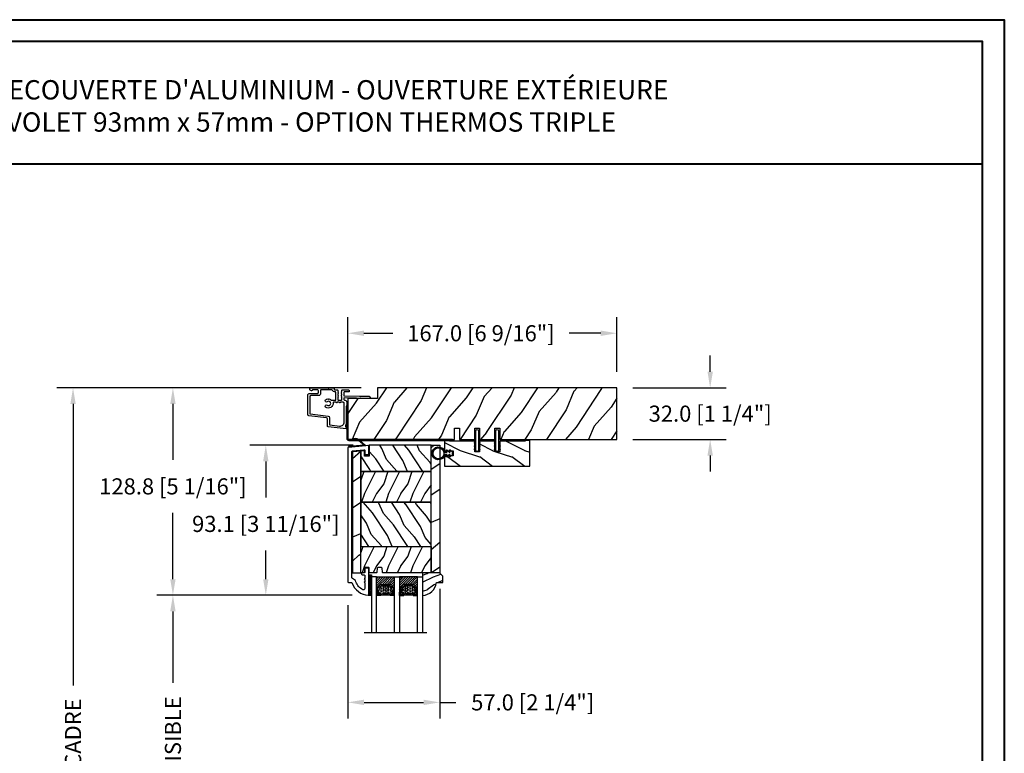
# Model space of a CAD drawing. Units: millimetres. Extents: x 986 to 32820, y -2000 to 1288.
# Drawn here: x 14412 to 15024, y -1168 to -712 of the extents above; entities that cross this region are included whole.
import ezdxf

# ---------------------------------------------------------------- set-up
doc = ezdxf.new("R2010")
doc.units = ezdxf.units.MM
doc.header["$MEASUREMENT"] = 0
doc.header["$PDMODE"] = 3
for name, color, linetype in [('Colonial glass stop-Pareclose colonial', 5, 'Continuous'), ('Colonial sash-Volet colonial', 4, 'Continuous'), ('Dimensions-Cotes', 7, 'Continuous'), ('Text French-Texte Français', 7, 'Continuous')]:
    doc.layers.add(name, color=color, linetype=linetype)
doc.styles.add('Century-10', font='GOTHIC.TTF', dxfattribs={"height": 10})
doc.styles.add('Century-12', font='GOTHIC.TTF', dxfattribs={"height": 12})
doc.linetypes.add('Amzigzag', pattern='A,0.0001,[136,genltshp.shx,S=0.04,R=0,X=0,Y=0],-11', length=11.0001)
doc.dimstyles.new('1-1', dxfattribs={"dimtxt": 10, "dimasz": 10, "dimexe": 10, "dimexo": 10, "dimgap": 10, "dimtad": 0, "dimtih": 1, "dimtoh": 1, "dimdec": 1, "dimzin": 0, "dimdsep": 46, "dimtxsty": 'Century-10', "dimcen": 0, "dimadec": 1, "dimazin": 0, "dimtfac": 1, "dimtdec": 1, "dimtofl": 0, "dimtmove": 0, "dimatfit": 3, "dimfxl": 0, "dimtolj": 1, "dimtzin": 0, "dimarcsym": 0})
pattern_1 = [(336.8699, (-437.6358, -198.9328), (-48.480763, 23.971141), [7.5, -67.5]), (326.5651, (-438.239, -188.8886), (20.49039, -5.49036), [16.7705, -16.7705]), (318.4349, (-431.7435, -185.1386), (27.990364, -18.48078), [9.48684, -37.94733])]
pattern_2 = [(216.8699, (-415.6454, -181.629), (44.999999, 30.000002), [7.5, -67.5]), (206.5651, (-406.6454, -186.129), (-14.99999, -15.00002), [16.7705, -16.7705]), (198.4349, (-406.6454, -193.629), (-30.000007, -14.999976), [9.48684, -37.94733])]

# ---------------------------------------------------------------- blocks, each defined once
blk = doc.blocks.new('*D1046')
at = {"layer": 'Defpoints', "color": 0, "transparency": 16777216}
for p in [(14783.09, -907.11), (14616.09, -941.04), (14783.09, -941.04)]:
    blk.add_point(p, dxfattribs=at)
at = {"layer": 'Dimensions-Cotes', "color": 0, "lineweight": -2, "transparency": 16777216}
for p, q in [((14616.09, -931.04), (14616.09, -897.11)), ((14783.09, -931.04), (14783.09, -897.11)), ((14626.09, -907.11), (14643.95, -907.11)), ((14773.09, -907.11), (14753.45, -907.11))]:
    blk.add_line(p, q, dxfattribs=at)
at = {"layer": 'Dimensions-Cotes', "color": 0, "transparency": 16777216}
for points in [[(14626.09, -905.45), (14626.09, -908.78), (14616.09, -907.11)], [(14773.09, -905.45), (14773.09, -908.78), (14783.09, -907.11)]]:
    blk.add_solid(points, dxfattribs=at)
at = {"layer": 'Dimensions-Cotes', "color": 0, "transparency": 16777216, "insert": (14698.7, -907.11), "char_height": 10, "attachment_point": 5, "style": 'Century-10'}
blk.add_mtext('\\A1;167.0 [6 9/16"]', dxfattribs=at)
blk = doc.blocks.new('*D1047')
at = {"layer": 'Defpoints', "color": 0, "transparency": 16777216}
for p in [(14507.46, -941.04), (14634.39, -941.04), (14628.8, -1069.83)]:
    blk.add_point(p, dxfattribs=at)
at = {"layer": 'Dimensions-Cotes', "color": 0, "lineweight": -2, "transparency": 16777216}
for p, q in [((14624.39, -941.04), (14497.46, -941.04)), ((14507.46, -951.04), (14507.46, -985.73)), ((14507.46, -1059.83), (14507.46, -1018.69)), ((14618.8, -1069.83), (14497.46, -1069.83))]:
    blk.add_line(p, q, dxfattribs=at)
at = {"layer": 'Dimensions-Cotes', "color": 0, "transparency": 16777216}
for points in [[(14505.79, -951.04), (14509.13, -951.04), (14507.46, -941.04)], [(14505.79, -1059.83), (14509.13, -1059.83), (14507.46, -1069.83)]]:
    blk.add_solid(points, dxfattribs=at)
at = {"layer": 'Dimensions-Cotes', "color": 0, "transparency": 16777216, "insert": (14507.46, -1002.21), "char_height": 10, "attachment_point": 5, "style": 'Century-10'}
blk.add_mtext('\\A1;128.8 [5 1/16"]', dxfattribs=at)
blk = doc.blocks.new('*D1048')
at = {"layer": 'Defpoints', "color": 0, "transparency": 16777216}
for p in [(14628.8, -1069.83), (14507.46, -1386.04), (14628.8, -1386.04)]:
    blk.add_point(p, dxfattribs=at)
at = {"layer": 'Text French-Texte Français', "color": 0, "lineweight": -2, "transparency": 16777216}
for p, q in [((14618.8, -1069.83), (14497.46, -1069.83)), ((14507.46, -1079.83), (14507.46, -1124.17)), ((14507.46, -1376.04), (14507.46, -1233.56)), ((14618.8, -1386.04), (14497.46, -1386.04))]:
    blk.add_line(p, q, dxfattribs=at)
at = {"layer": 'Text French-Texte Français', "color": 0, "transparency": 16777216}
for points in [[(14505.79, -1079.83), (14509.13, -1079.83), (14507.46, -1069.83)], [(14505.79, -1376.04), (14509.13, -1376.04), (14507.46, -1386.04)]]:
    blk.add_solid(points, dxfattribs=at)
at = {"layer": 'Text French-Texte Français', "color": 0, "transparency": 16777216, "insert": (14507.46, -1178.87), "char_height": 10, "attachment_point": 5, "rotation": 90, "style": 'Century-10'}
blk.add_mtext('\\A1;VERRE VISIBLE', dxfattribs=at)
blk = doc.blocks.new('*D1049')
at = {"layer": 'Defpoints', "color": 0, "transparency": 16777216}
for p in [(14673.09, -1055.89), (14616.1, -1066.05), (14673.09, -1136.33)]:
    blk.add_point(p, dxfattribs=at)
at = {"layer": 'Dimensions-Cotes', "color": 0, "lineweight": -2, "transparency": 16777216}
for p, q in [((14673.09, -1065.89), (14673.09, -1146.33)), ((14616.1, -1076.05), (14616.1, -1146.33)), ((14626.1, -1136.33), (14663.09, -1136.33)), ((14673.09, -1136.33), (14683.09, -1136.33))]:
    blk.add_line(p, q, dxfattribs=at)
at = {"layer": 'Dimensions-Cotes', "color": 0, "transparency": 16777216}
for points in [[(14626.1, -1134.66), (14626.1, -1138), (14616.1, -1136.33)], [(14663.09, -1134.66), (14663.09, -1138), (14673.09, -1136.33)]]:
    blk.add_solid(points, dxfattribs=at)
at = {"layer": 'Dimensions-Cotes', "color": 0, "transparency": 16777216, "insert": (14730.84, -1136.33), "char_height": 10, "attachment_point": 5, "style": 'Century-10'}
blk.add_mtext('\\A1;57.0 [2 1/4"]', dxfattribs=at)
blk = doc.blocks.new('*D1051')
at = {"layer": 'Defpoints', "color": 0, "transparency": 16777216}
for p in [(14629.34, -976.69), (14565.13, -1069.83), (14628.8, -1069.83)]:
    blk.add_point(p, dxfattribs=at)
at = {"layer": 'Dimensions-Cotes', "color": 0, "lineweight": -2, "transparency": 16777216}
for p, q in [((14619.34, -976.69), (14555.13, -976.69)), ((14565.13, -986.69), (14565.13, -1009.03)), ((14565.13, -1059.83), (14565.13, -1041.99)), ((14618.8, -1069.83), (14555.13, -1069.83))]:
    blk.add_line(p, q, dxfattribs=at)
at = {"layer": 'Dimensions-Cotes', "color": 0, "transparency": 16777216}
for points in [[(14563.47, -986.69), (14566.8, -986.69), (14565.13, -976.69)], [(14563.47, -1059.83), (14566.8, -1059.83), (14565.13, -1069.83)]]:
    blk.add_solid(points, dxfattribs=at)
at = {"layer": 'Dimensions-Cotes', "color": 0, "transparency": 16777216, "insert": (14565.13, -1025.51), "char_height": 10, "attachment_point": 5, "style": 'Century-10'}
blk.add_mtext('\\A1;93.1 [3 11/16"]', dxfattribs=at)
blk = doc.blocks.new('*D1055')
at = {"layer": 'Defpoints', "color": 0, "transparency": 16777216}
for p in [(14445.45, -941.04), (14634.39, -941.04), (14602.74, -1516.04)]:
    blk.add_point(p, dxfattribs=at)
at = {"layer": 'Text French-Texte Français', "color": 0, "lineweight": -2, "transparency": 16777216}
for p, q in [((14624.39, -941.04), (14435.45, -941.04)), ((14445.45, -951.04), (14445.45, -1125.88)), ((14445.45, -1506.04), (14445.45, -1333.08)), ((14592.74, -1516.04), (14435.45, -1516.04))]:
    blk.add_line(p, q, dxfattribs=at)
at = {"layer": 'Text French-Texte Français', "color": 0, "transparency": 16777216}
for points in [[(14443.78, -951.04), (14447.12, -951.04), (14445.45, -941.04)], [(14443.78, -1506.04), (14447.12, -1506.04), (14445.45, -1516.04)]]:
    blk.add_solid(points, dxfattribs=at)
at = {"layer": 'Text French-Texte Français', "color": 0, "transparency": 16777216, "insert": (14445.45, -1229.48), "char_height": 10, "attachment_point": 5, "rotation": 90, "style": 'Century-10'}
blk.add_mtext('\\A1;HAUTEUR EXTÉRIEURE CADRE', dxfattribs=at)
blk = doc.blocks.new('*D1060')
at = {"layer": 'Defpoints', "color": 0, "transparency": 16777216}
for p in [(14783.09, -941.04), (14783.09, -973.04), (14841.03, -973.04)]:
    blk.add_point(p, dxfattribs=at)
at = {"layer": 'Dimensions-Cotes', "color": 0, "lineweight": -2, "transparency": 16777216}
for p, q in [((14841.03, -931.04), (14841.03, -921.04)), ((14793.09, -941.04), (14851.03, -941.04)), ((14793.09, -973.04), (14851.03, -973.04)), ((14841.03, -983.04), (14841.03, -993.04))]:
    blk.add_line(p, q, dxfattribs=at)
at = {"layer": 'Dimensions-Cotes', "color": 0, "transparency": 16777216}
for points in [[(14839.37, -931.04), (14842.7, -931.04), (14841.03, -941.04)], [(14839.37, -983.04), (14842.7, -983.04), (14841.03, -973.04)]]:
    blk.add_solid(points, dxfattribs=at)
at = {"layer": 'Dimensions-Cotes', "color": 0, "transparency": 16777216, "insert": (14841.03, -957.04), "char_height": 10, "attachment_point": 5, "style": 'Century-10'}
blk.add_mtext('\\A1;32.0 [1 1/4"]', dxfattribs=at)
blk = doc.blocks.new('CF-026')
at = {"color": 30}
blk.add_lwpolyline([(-0.75, 9.33), (-1.96, 8.89, -0.810153), (-2.18, 9.25), (-0.75, 10.63), (-0.75, 11.33), (-1.96, 10.89, -0.810153), (-2.18, 11.25), (-0.75, 12.63), (-0.41, 12.63, 0.51148), (0.41, 12.63), (0.75, 12.63), (2.18, 11.25, -0.810153), (1.96, 10.89), (0.75, 11.33), (0.75, 10.63), (2.18, 9.25, -0.810153), (1.96, 8.89), (0.75, 9.33), (0.75, 7.93, -10.572078), (-0.75, 7.93)], format="xyb", close=True, dxfattribs=at)
blk.add_circle((0, 4), 3.4, dxfattribs=at)
blk = doc.blocks.new('PB-035')
h = blk.add_hatch()
h.set_pattern_fill('WOOD1', color=1, scale=20, style=0, pattern_type=2)
h.set_pattern_definition([(216.87, (2.148, -23.93), (60, 40), [10, -90]), (206.565, (14.148, -29.93), (-20, -20), [22.3607, -22.3607]), (198.435, (14.148, -39.93), (-40, -19.99997), [12.649, -50.5964])])
h.paths.add_polyline_path([(34.25, 9), (31.25, 9), (31.25, 15.5), (21.75, 15.5), (21.75, 9), (18.75, 9), (18.75, 15.5), (3, 15.5), (3, 16), (0, 16), (0, 0), (53, 0), (53, 6.5), (47.73, 6.5), (47.73, 9.5), (53, 9.5), (53, 16), (50, 16), (50, 15.5), (34.25, 15.5)])
at = {"color": 4}
blk.add_lwpolyline([(50, 15.5), (50, 16), (53, 16), (53, 9.5), (47.73, 9.5), (47.73, 6.5), (53, 6.5), (53, 0), (53, 0), (53, 0), (0, 0), (0, 16), (3, 16), (3, 15.5), (18.75, 15.5), (18.75, 9), (21.75, 9), (21.75, 15.5), (31.25, 15.5), (31.25, 9), (34.25, 9), (34.25, 15.5)], close=True, dxfattribs=at)
blk = doc.blocks.new('D-072')
for points in [[(-0.71, 5.74, 1), (-0.54, 5.28), (0, 5.47), (0, 6)], [(-0.71, 3.74, 1), (-0.54, 3.28), (0, 3.47), (0, 4)], [(-0.71, 1.74, 1), (-0.54, 1.28), (0, 1.47), (0, 2)], [(2.41, 5.74, -1), (2.24, 5.28), (1.7, 5.47), (1.7, 6)], [(2.41, 3.74, -1), (2.24, 3.28), (1.7, 3.47), (1.7, 4)], [(2.41, 1.74, -1), (2.24, 1.28), (1.7, 1.47), (1.7, 2)], [(-0.71, -1.74, -1), (-0.54, -1.28), (0, -1.47), (0, -2)], [(-0.71, -3.74, -1), (-0.54, -3.28), (0, -3.47), (0, -4)], [(-0.71, -5.74, -1), (-0.54, -5.28), (0, -5.47), (0, -6)], [(2.41, -1.74, 1), (2.24, -1.28), (1.7, -1.47), (1.7, -2)], [(2.41, -3.74, 1), (2.24, -3.28), (1.7, -3.47), (1.7, -4)], [(2.41, -5.74, 1), (2.24, -5.28), (1.7, -5.47), (1.7, -6)]]:
    blk.add_hatch(color=2).paths.add_polyline_path(points)
at = {"color": 2}
blk.add_lwpolyline([(1.7, -6, -1), (0, -6), (0, 6, -1), (1.7, 6)], format="xyb", close=True, dxfattribs=at)
for points in [[(0, 6), (-0.71, 5.74, 1), (-0.54, 5.28), (0, 5.47)], [(0, 4), (-0.71, 3.74, 1), (-0.54, 3.28), (0, 3.47)], [(0, 2), (-0.71, 1.74, 1), (-0.54, 1.28), (0, 1.47)], [(1.7, 5.47), (2.24, 5.28, 1), (2.41, 5.74), (1.7, 6)], [(1.7, 3.47), (2.24, 3.28, 1), (2.41, 3.74), (1.7, 4)], [(1.7, 1.47), (2.24, 1.28, 1), (2.41, 1.74), (1.7, 2)], [(0, -2), (-0.71, -1.74, -1), (-0.54, -1.28), (0, -1.47)], [(0, -4), (-0.71, -3.74, -1), (-0.54, -3.28), (0, -3.47)], [(0, -6), (-0.71, -5.74, -1), (-0.54, -5.28), (0, -5.47)], [(1.7, -1.47), (2.24, -1.28, -1), (2.41, -1.74), (1.7, -2)], [(1.7, -3.47), (2.24, -3.28, -1), (2.41, -3.74), (1.7, -4)], [(1.7, -5.47), (2.24, -5.28, -1), (2.41, -5.74), (1.7, -6)]]:
    blk.add_lwpolyline(points, format="xyb", dxfattribs=at)
blk = doc.blocks.new('CF-034')
at = {"color": 30}
blk.add_lwpolyline([(3.03, 4.11, -0.368219), (6.4, 3.84), (9.83, 0.4), (0, 0.4), (0, 0), (10.56, 0, 0.668179), (10.63, 0.17), (6.68, 4.12, 0.368219), (2.8, 4.43)], format="xyb", close=True, dxfattribs=at)
blk = doc.blocks.new('PB-048-2 ouv ext')
h = blk.add_hatch()
h.set_pattern_fill('WOOD1', color=1, scale=25, angle=30, pattern_type=2)
h.set_pattern_definition([(246.8699, (-50204.0736, -3778.2583), (39.95190196, 80.80127183), [12.5, -112.5]), (236.5651, (-50187.333, -3777.254), (-9.1506005, -34.150653), [27.95085, -27.95085]), (228.4349, (-50181.083, -3788.079), (-30.8012996, -46.650606), [15.8114, -63.24555])])
h.paths.add_polyline_path([(66.26, -25), (69.26, -25), (69.26, -32), (78.76, -32), (78.76, -25), (81.76, -25), (81.76, -32), (91.26, -32), (91.26, -25), (94.26, -25), (94.26, -32), (167, -32), (167, 0), (18.3, 0), (18.3, -6.6), (0, -6.6), (0, -31.5, 0.414214), (0.5, -32), (66.26, -32)])
at = {"color": 4}
blk.add_lwpolyline([(81.76, -32), (91.26, -32), (91.26, -25), (94.26, -25), (94.26, -32), (167, -32), (167, 0), (18.3, 0), (18.3, -6.6), (0, -6.6), (0, -32), (66.26, -32), (66.26, -25), (69.26, -25), (69.26, -32), (78.76, -32), (78.76, -25), (81.76, -25)], close=True, dxfattribs=at)
blk = doc.blocks.new('D-153')
at = {"color": 181}
for points in [[(0.18, -7.77, -0.84045), (-0.04, -8.51), (-11.13, -7.15, -0.378866), (-11.7, -6.5), (-11.7, -2.29, 0.384203), (-12.24, -1.7), (-23.13, -0.41, -0.384203), (-23.85, 0.38), (-23.85, 12.66, -0.414214), (-23.05, 13.46), (-17.88, 13.46, 0.414214), (-17.28, 14.06), (-17.28, 15.22, 0.344238), (-17.66, 15.7), (-20.87, 15.71, 0.3902), (-21.17, 15.43, -0.505766), (-21.45, 15.26), (-22.27, 15.6, -0.305321), (-22.58, 16.06), (-22.58, 16.51, -0.414214), (-22.08, 17.01), (-11.48, 17.01, -0.198912), (-11.31, 16.93), (-11.13, 16.76, 0.414214), (-10.85, 16.76), (-10.68, 16.93, -0.198912), (-10.5, 17.01), (-7.75, 17.01, -0.414214), (-7.45, 16.71), (-7.45, 16.05, 0.170626), (-7.42, 15.96, 0.240371), (-6.85, 15.71), (-5.45, 15.71, -0.414214), (-5.15, 15.41), (-5.15, 14.99, 0.117306), (-5.13, 14.92), (-4.91, 14.48, -0.403953), (-5, 14.22, 0.220674), (-5.15, 14.02, 0.168278), (-5.13, 13.92), (-4.91, 13.48, -0.403953), (-5, 13.22, 0.220674), (-5.15, 13.02, 0.168278), (-5.13, 12.92), (-4.91, 12.48, -0.403953), (-5, 12.22, 0.220674), (-5.15, 12.02, 0.168278), (-5.13, 11.92), (-4.91, 11.48, -0.403953), (-5, 11.22, 0.273678), (-5.15, 10.96), (-5.15, 9.61, 0.414214), (-4.85, 9.31), (-3.05, 9.31, 0.414214), (-2.75, 9.61), (-2.75, 10.96, 0.273678), (-2.91, 11.22, -0.403953), (-2.99, 11.48), (-2.77, 11.92, 0.168278), (-2.76, 12.02, 0.220674), (-2.91, 12.22, -0.403953), (-2.99, 12.48), (-2.77, 12.92, 0.168278), (-2.76, 13.02, 0.220674), (-2.91, 13.22, -0.403953), (-2.99, 13.48), (-2.77, 13.92, 0.168278), (-2.76, 14.02, 0.220674), (-2.91, 14.22, -0.403953), (-2.99, 14.48), (-2.77, 14.92, 0.117306), (-2.75, 14.99), (-2.75, 15.41, -0.414214), (-2.45, 15.71), (1.35, 15.71, -0.414214), (1.95, 15.11), (1.95, 15.04, -0.414214), (1.35, 14.44), (-1.18, 14.44, 0.414214), (-1.48, 14.14), (-1.48, 12.32, 0.409111), (-1.19, 12.02), (8.28, 11.85, -0.198912), (8.46, 11.78), (8.62, 11.61, 0.414214), (8.9, 11.6), (9.08, 11.77, -0.198912), (9.25, 11.84), (14.2, 11.75, -0.414214), (14.79, 11.14), (14.79, 11.07, -0.414214), (14.18, 10.48), (-1.18, 10.75, 0.414214), (-1.48, 10.45), (-1.48, 9.91, 0.414214), (-0.88, 9.31), (-0.6, 9.31, -0.341999), (-0.02, 8.86, 0.341999), (0.17, 8.71), (0.4, 8.71), (0.4, 5.71), (0.2, 5.71, 0.414214), (0, 5.51), (0, -5.51, -0.210042), (-0.1, -5.73, 0.524065)], [(-10.18, -5.95), (-4.1, -6.7, 0.450467), (-1.3, -4.22), (-1.3, 7.44, 0.414214), (-1.9, 8.04), (-3.5, 8.04, 0.341999), (-3.69, 7.89, -0.774597), (-4.08, 7.89, 0.341999), (-4.27, 8.04), (-5.5, 8.04, 0.341999), (-5.69, 7.89, -0.774597), (-6.08, 7.89, 0.341999), (-6.27, 8.04), (-7.87, 8.04, 0.454272), (-8.17, 7.7, -0.674109), (-12.76, 5.08, -1), (-11.83, 6.25, 2.060023), (-11.83, 8.38, -1), (-12.76, 9.55, -0.124116), (-11.48, 10.12, -0.244295), (-11.26, 10.05), (-11.14, 9.92, 0.414214), (-10.85, 9.92), (-10.72, 10.05, -0.244295), (-10.5, 10.12, -0.148245), (-9.03, 9.38, 0.192761), (-8.85, 9.31), (-6.72, 9.31, 0.414214), (-6.42, 9.61), (-6.42, 14.14, 0.435632), (-6.74, 14.44, -0.311175), (-8.66, 15.56, 0.291386), (-8.93, 15.74), (-15.71, 15.74, 0.414214), (-16.01, 15.44), (-16.01, 13.19, -0.414214), (-17.01, 12.19), (-21.98, 12.19, 0.414214), (-22.58, 11.59), (-22.58, 1.1, 0.390067), (-22.31, 0.8), (-11.28, -0.52, -0.379786), (-10.4, -1.51), (-10.4, -5.7, 0.378866)]]:
    blk.add_lwpolyline(points, format="xyb", close=True, dxfattribs=at)
blk = doc.blocks.new('PB-141')
at = {"color": 181}
blk.add_lwpolyline([(65.32, 0.31), (0.81, 0.31, -0.414214), (0.31, 0.81), (0.31, 23.34), (-0.34, 23.34), (-0.34, 0.81, 0.414214), (0.81, -0.34), (65.32, -0.34)], format="xyb", close=True, dxfattribs=at)
blk = doc.blocks.new('PB-121')
h = blk.add_hatch()
h.set_pattern_fill('WOOD1', color=1, scale=30, angle=30, pattern_type=2)
h.set_pattern_definition([(246.8699, (-426.253, -152.148), (47.94228, 96.96153), [15, -135]), (236.565, (-406.165, -150.942), (-10.9807, -40.9808), [33.541, -33.541]), (228.435, (-398.665, -163.933), (-36.96156, -55.98073), [18.9737, -75.8947])])
h.paths.add_polyline_path([(0, 0), (-79.2, 0), (-79.2, -5.25), (-62.9, -5.25), (-35.3, -5.25), (-16.3, -5.25), (0, -5.25)])
h = blk.add_hatch()
h.set_pattern_fill('WOOD1', color=1, scale=15, style=0, pattern_type=2)
h.set_pattern_definition(pattern_2)
edge = h.paths.add_edge_path()
edge.add_line((-62.9, -5.25), (-79.2, -5.25))
edge.add_line((-79.2, -5.25), (-79.2, -35.07))
edge.add_arc((-78.7, -35.07), 0.5, 180, 270)
edge.add_line((-78.7, -35.57), (-76.4, -35.77))
edge.add_arc((-76.4, -36.27), 0.5, 0, 90, ccw=False)
edge.add_line((-75.9, -36.27), (-75.9, -38.27))
edge.add_arc((-76.4, -38.27), 0.5, 279.93948, 360, ccw=False)
edge.add_line((-76.31, -38.76), (-78.79, -38.98))
edge.add_arc((-78.7, -39.47), 0.5, 99.93948, 180)
edge.add_line((-79.2, -39.47), (-79.2, -43.75))
edge.add_line((-79.2, -43.75), (-76.33, -43.75))
edge.add_arc((-76.33, -44.25), 0.5, 0, 90, ccw=False)
edge.add_line((-75.83, -44.25), (-75.83, -46.25))
edge.add_arc((-76.33, -46.25), 0.5, 270, 360, ccw=False)
edge.add_line((-76.33, -46.75), (-79.2, -46.75))
edge.add_line((-79.2, -46.75), (-79.2, -48.95))
edge.add_line((-79.2, -48.95), (-62.9, -48.95))
edge.add_line((-62.9, -48.95), (-62.9, -5.25))
h = blk.add_hatch()
h.set_pattern_fill('WOOD1', color=1, scale=15, angle=120, style=0, pattern_type=2)
h.set_pattern_definition(pattern_1)
h.paths.add_polyline_path([(-35.3, -5.25), (-62.9, -5.25), (-62.9, -48.95), (-35.3, -48.95)])
h = blk.add_hatch()
h.set_pattern_fill('WOOD1', color=1, scale=15, style=0, pattern_type=2)
h.set_pattern_definition(pattern_2)
h.paths.add_polyline_path([(-16.3, -5.25), (-35.3, -5.25), (-35.3, -48.95), (-16.3, -48.95)])
h = blk.add_hatch()
h.set_pattern_fill('WOOD1', color=1, scale=15, angle=120, style=0, pattern_type=2)
h.set_pattern_definition(pattern_1)
h.paths.add_polyline_path([(-16.3, -48.95), (-3.62, -48.95), (-3.43, -46.75), (-6.73, -46.75), (-6.73, -43.75), (0, -43.75), (0, -5.25), (-16.3, -5.25)])
h = blk.add_hatch()
h.set_pattern_fill('WOOD1', color=1, scale=30, angle=30, pattern_type=2)
h.set_pattern_definition([(246.8699, (-426.253, -164.648), (47.94228, 96.96153), [15, -135]), (236.565, (-406.165, -163.442), (-10.9807, -40.9808), [33.541, -33.541]), (228.435, (-398.665, -176.433), (-36.96156, -55.98073), [18.9737, -75.8947])])
h.paths.add_polyline_path([(-4.54, -54.2, 0.414214), (-4.04, -53.7), (-3.62, -48.95), (-79.2, -48.95), (-79.2, -54.2)])
at = {"color": 4}
for points in [[(-79.2, -5.25), (0, -5.25), (0, 0), (-79.2, 0)], [(-62.9, -5.25), (-35.3, -5.25), (-35.3, -48.95), (-62.9, -48.95)], [(-35.3, -5.25), (-16.3, -5.25), (-16.3, -48.95), (-35.3, -48.95)], [(-6.73, -46.75), (-3.43, -46.75), (-3.62, -48.95), (-16.3, -48.95), (-16.3, -5.25), (0, -5.25), (0, -43.75), (-6.73, -43.75)]]:
    blk.add_lwpolyline(points, close=True, dxfattribs=at)
blk.add_lwpolyline([(-79.2, -48.95), (-62.9, -48.95), (-62.9, -5.25), (-79.2, -5.25), (-79.2, -35.07, 0.414214), (-78.7, -35.57), (-76.4, -35.77, -0.414214), (-75.9, -36.27), (-75.9, -38.27, -0.414214), (-76.4, -38.77), (-78.7, -38.97, 0.414214), (-79.2, -39.47), (-79.2, -43.75), (-76.33, -43.75, -0.414214), (-75.83, -44.25), (-75.83, -46.25, -0.414214), (-76.33, -46.75), (-79.2, -46.75), (-79.2, -48.95)], format="xyb", dxfattribs=at)
blk.add_lwpolyline([(-4.04, -53.7, -0.414214), (-4.54, -54.2), (-79.2, -54.2), (-79.2, -48.95), (-3.62, -48.95)], format="xyb", close=True, dxfattribs=at)
blk = doc.blocks.new('PB-117')
at = {"color": 181}
blk.add_lwpolyline([(77.11, -10.5, 0.414214), (77.61, -10), (77.61, -9, -0.414214), (78.11, -8.5), (78.31, -8.5, -0.414214), (78.81, -9), (78.81, -10, 0.414214), (79.31, -10.5), (81, -10.5, 0.341999), (81.2, -10.35, -0.774597), (81.58, -10.35, 0.341999), (81.78, -10.5), (83, -10.5, 0.341999), (83.2, -10.35, -0.774597), (83.58, -10.35, 0.341999), (83.78, -10.5), (87.4, -10.5, 0.559423), (88.11, -9.34, 0.193871), (83.14, -4.99, -0.253072), (81.21, -2.88, 0.34445), (80.73, -2.5), (2.29, -2.5, 0.388879), (1.79, -2.96), (1.18, -9.96, 0.440011), (1.68, -10.5), (3.65, -10.5, -0.414214), (4.15, -11), (4.15, -12.5, -0.414214), (3.65, -13), (-1.05, -13, -0.440011), (-1.55, -12.46), (-0.5, -0.46, -0.388879), (0, 0), (83.12, 0, -0.414214), (83.62, -0.5), (83.62, -2.15, 0.319055), (83.96, -2.63, -0.303188), (91.55, -12.68, -0.431265), (91.25, -13), (75.11, -13, -0.414214), (74.61, -12.5), (74.61, -11, -0.414214), (75.11, -10.5)], format="xyb", close=True, dxfattribs=at)
blk = doc.blocks.new('V-006')
h = blk.add_hatch()
h.set_pattern_fill('GRAVEL', color=5, scale=0.075, style=0)
h.set_pattern_definition([(228.0128, (-26.72399, -53.63578), (-15.24001295, -17.14502107), [0.25629, -25.372875]), (184.9697, (-26.89544, -53.826285), (22.86003698, 1.90498656), [0.439804, -43.5405]), (132.5104, (-27.33359, -53.86438), (19.04998614, -20.95502047), [0.31011, -30.701025]), (267.2737, (-28.07654, -54.340635), (1.90499173, 38.09998774), [0.400504, -39.6498]), (292.8337, (-28.09559, -54.740685), (-9.52502704, 22.860013), [0.392726, -38.87985]), (357.2737, (-27.94319, -55.102635), (-38.09998774, 1.90499173), [0.400504, -39.6498]), (37.6942, (-27.54314, -55.121685), (-24.765015646, -19.04998302), [0.529645, -52.434825]), (72.2553, (-27.12404, -54.797835), (13.335026674, 41.910012155), [0.50004, -49.503975]), (121.4296, (-26.97164, -54.321585), (-15.24000393, 24.76497087), [0.40186, -39.784125]), (175.2364, (-27.18119, -53.97868), (20.95498354, -1.90498212), [0.458785, -22.480425]), (222.3974, (-27.63839, -53.940585), (-22.86000069, -20.95497274), [0.593309, -58.7376]), (138.8141, (-26.19059, -54.35968), (-13.3349915, 11.4299824), [0.202504, -20.04795]), (171.4692, (-26.34299, -54.22633), (24.7649622, -3.8100096), [0.38526, -38.14095]), (225, (-26.724, -54.1692), (-3e-16, -1.905), [0.269407, -2.42467]), (203.1986, (-26.85734, -53.94058), (9.5250321, 3.8100167), [0.14508, -14.36295]), (291.8014, (-26.9907, -53.99773), (-1.9050013, 5.7150037), [0.205175, -10.0536]), (30.9638, (-26.9145, -54.18823), (5.714994, 3.810003), [0.33324, -10.774725]), (161.5651, (-26.62874, -54.0168), (3.810002, -1.904997), [0.240965, -5.783175]), (16.3895, (-28.09559, -53.99773), (19.05001051, 5.71498811), [0.337566, -33.4191]), (70.3462, (-27.77174, -53.90248), (-7.61997877, -20.95497037), [0.2832, -28.03665]), (293.1986, (-26.62874, -53.63578), (-3.8100167, 9.5250321), [0.29016, -14.2179]), (343.6105, (-26.51444, -53.90248), (-19.05001051, 5.71498811), [0.337566, -33.4191]), (339.444, (-28.0956, -55.17883), (-9.5250118, 3.8099954), [0.325526, -15.950775]), (294.7751, (-27.79079, -55.29313), (-9.5249778, 20.95499027), [0.272754, -27.0027]), (66.8014, (-26.6097, -55.54078), (3.8100167, 9.5250321), [0.29016, -14.2179]), (17.354, (-26.49539, -55.27408), (-24.76500134, -7.6199885), [0.319337, -31.6143]), (69.444, (-27.54314, -55.54078), (-3.8099954, -9.5250118), [0.162764, -16.1136]), (101.3099, (-26.724, -55.5408), (-1.9049906, 7.6199756), [0.097136, -9.6165]), (165.9638, (-26.74304, -55.44553), (5.715004, -1.9049967), [0.392726, -7.461787]), (186.009, (-27.12404, -55.35028), (19.04997191, 1.90499555), [0.36395, -36.03105]), (303.6901, (-26.9145, -54.3597), (-1.9050007, 3.8099963), [0.274743, -6.593835]), (353.1572, (-26.76209, -54.588285), (32.38501339, -3.81001706), [0.479668, -47.487]), (60.9454, (-26.28584, -54.64543), (-7.6199823, -13.3349682), [0.19613, -19.41705]), (90, (-26.1906, -54.474), (-1.905, 1.905), [0.1143, -1.7907]), (120.2564, (-27.16214, -55.29313), (7.61998385, -13.33499327), [0.26465, -26.200425]), (48.0128, (-27.29549, -55.06453), (15.24001295, 17.14502107), [0.512582, -25.1166]), (0, (-26.9526, -54.6835), (1.905, 1.905), [0.4953, -1.4097]), (325.3048, (-26.45729, -54.68353), (-19.049967, 13.33500127), [0.301208, -29.819475]), (254.0546, (-26.20964, -54.85498), (-1.9050049, -7.6200182), [0.27737, -13.591275]), (207.646, (-26.28584, -55.121685), (-36.19498729, -19.05001198), [0.45161, -44.709375]), (175.4261, (-26.68589, -55.331235), (-24.7650057, 1.90499078), [0.477772, -47.29935]), (175.4261, (-26.68589, -55.331235), (-24.7650057, 1.90499078), [0.477772, -47.29935])])
h.paths.add_polyline_path([(6.3565, 0), (6.3565, 1.6), (-6.3565, 1.6), (-6.3565, 0)])
at = {"color": 5}
blk.add_line((-6.3565, 0), (-6.3565, 1.6), dxfattribs=at)
blk.add_lwpolyline([(-6.3565, 0), (-6.3565, 1.6), (6.3565, 1.6), (6.3565, 0)], close=True, dxfattribs=at)
blk = doc.blocks.new('V-043')
h = blk.add_hatch()
h.set_pattern_fill('ANSI31', scale=8, style=0)
h.paths.add_polyline_path([(6.58, 4.65), (5.95, 4.65, -0.341404), (5.37, 5.1, 0.290945), (3.96, 6.42, -0.361442), (3.63, 6.81), (3.63, 9.94, -0.17502), (3.58, 10.08), (3.58, 9.5), (3.2, 9.5), (3.2, 0), (14.28, 0), (14.28, 9.5), (13.9, 9.5), (13.9, 10.08, -0.177659), (13.85, 9.94), (13.85, 6.81, -0.361442), (13.52, 6.42, 0.290945), (12.11, 5.1, -0.341139), (11.53, 4.65), (10.9, 4.65)])
h = blk.add_hatch()
h.set_pattern_fill('HEX', scale=4, style=0)
edge = h.paths.add_edge_path()
edge.add_arc((11.06, 5.75), 0.4, 270, 338.48981)
edge.add_arc((13.85, 4.65), 2.6, 122.74079, 158.48981, ccw=False)
edge.add_arc((12.17, 7.26), 0.5, 302.74079, 335.80233)
edge.add_arc((8.25, 9.02), 4.8, 335.80233, 369.62119)
edge.add_arc((12.59, 9.76), 0.4, 9.62119, 68.70843)
edge.add_arc((10.35, 4.32), 6.28, 67.67218, 78.62348)
edge.add_arc((7.5, -44.91), 55.54, 85.77705, 90.5379)
edge.add_arc((7.47, 3.14), 7.5, 93.78033, 111.29157)
edge.add_arc((4.89, 9.76), 0.4, 111.29157, 170.37881)
edge.add_arc((9.23, 9.02), 4.8, 170.37881, 204.19767)
edge.add_arc((5.31, 7.26), 0.5, 204.19767, 237.25921)
edge.add_arc((3.63, 4.65), 2.6, 21.51019, 57.25921, ccw=False)
edge.add_arc((6.42, 5.75), 0.4, 201.51019, 270)
edge.add_line((6.42, 5.35), (11.06, 5.35))
h = blk.add_hatch()
h.set_pattern_fill('ANSI31', scale=8, style=0)
h.paths.add_polyline_path([(25.18, 4.65), (25.81, 4.65, 0.341404), (26.39, 5.1, -0.290945), (27.8, 6.42, 0.361442), (28.13, 6.81), (28.13, 9.94, 0.17502), (28.18, 10.08), (28.18, 9.5), (28.56, 9.5), (28.56, 0), (17.48, 0), (17.48, 9.5), (17.86, 9.5), (17.86, 10.08, 0.177659), (17.91, 9.94), (17.91, 6.81, 0.361442), (18.24, 6.42, -0.290945), (19.65, 5.1, 0.341139), (20.23, 4.65), (20.86, 4.65)])
h = blk.add_hatch()
h.set_pattern_fill('HEX', scale=4, style=0)
edge = h.paths.add_edge_path()
edge.add_arc((20.7, 5.75), 0.4, 201.51019, 270, ccw=False)
edge.add_arc((17.91, 4.65), 2.6, 381.51019, 417.25921)
edge.add_arc((19.59, 7.26), 0.5, 204.19767, 237.25921, ccw=False)
edge.add_arc((23.51, 9.02), 4.8, 170.37881, 204.19767, ccw=False)
edge.add_arc((19.17, 9.76), 0.4, 471.29157, 530.37881, ccw=False)
edge.add_arc((21.41, 4.32), 6.28, 461.37652, 472.32782, ccw=False)
edge.add_arc((24.26, -44.91), 55.54, 449.4621, 454.22295, ccw=False)
edge.add_arc((24.29, 3.14), 7.5, 428.70843, 446.21967, ccw=False)
edge.add_arc((26.87, 9.76), 0.4, 369.62119, 428.70843, ccw=False)
edge.add_arc((22.53, 9.02), 4.8, 335.80233, 369.62119, ccw=False)
edge.add_arc((26.45, 7.26), 0.5, 302.74079, 335.80233, ccw=False)
edge.add_arc((28.13, 4.65), 2.6, 482.74079, 518.48981)
edge.add_arc((25.34, 5.75), 0.4, 270, 338.48981, ccw=False)
edge.add_line((25.34, 5.35), (20.7, 5.35))
at = {"color": 7, "linetype": 'Amzigzag', "ltscale": 1.5}
blk.add_line((-2.7, 34.8), (36.16, 34.8), dxfattribs=at)
at = {"color": 181, "linetype": 'Continuous', "lineweight": 25}
for p, q in [((3.57, 11.3), (3.57, 10.08)), ((3.61, 9.95), (3.62, 9.95)), ((3.62, 9.95), (3.62, 9.99)), ((3.62, 9.95), (3.62, 6.81)), ((3.7, 10.18), (3.72, 10.2)), ((3.71, 9.99), (3.71, 6.81)), ((3.76, 10.28), (3.76, 10.8)), ((3.78, 10.13), (3.76, 10.11)), ((5.82, 11.5), (3.77, 11.5)), ((3.85, 10.8), (3.85, 10.28)), ((4.06, 11.1), (5.66, 11.1)), ((5.66, 11.01), (4.06, 11.01)), ((5.66, 11.1), (5.66, 11.01)), ((13.71, 11.5), (11.66, 11.5)), ((11.82, 11.1), (13.42, 11.1)), ((11.82, 11.01), (11.82, 11.1)), ((13.42, 11.01), (11.82, 11.01)), ((13.63, 10.28), (13.63, 10.8)), ((13.72, 10.11), (13.7, 10.13)), ((13.72, 10.8), (13.72, 10.28)), ((13.76, 10.2), (13.78, 10.18)), ((13.77, 6.81), (13.77, 9.99)), ((13.86, 9.99), (13.86, 9.95)), ((13.86, 9.95), (13.87, 9.95)), ((13.86, 6.81), (13.86, 9.95)), ((13.91, 10.08), (13.91, 11.3)), ((17.85, 10.08), (17.85, 11.3)), ((17.9, 9.95), (17.89, 9.95)), ((17.9, 9.99), (17.9, 9.95)), ((17.9, 6.81), (17.9, 9.95)), ((18, 10.2), (17.98, 10.18)), ((17.99, 6.81), (17.99, 9.99)), ((18.04, 10.8), (18.04, 10.28)), ((18.04, 10.11), (18.06, 10.13)), ((18.05, 11.5), (20.1, 11.5)), ((18.13, 10.28), (18.13, 10.8)), ((19.94, 11.1), (18.34, 11.1)), ((18.34, 11.01), (19.94, 11.01)), ((19.94, 11.01), (19.94, 11.1)), ((25.94, 11.5), (27.99, 11.5)), ((26.1, 11.1), (26.1, 11.01)), ((27.7, 11.1), (26.1, 11.1)), ((26.1, 11.01), (27.7, 11.01)), ((27.91, 10.8), (27.91, 10.28)), ((27.98, 10.13), (28, 10.11)), ((28, 10.28), (28, 10.8)), ((28.06, 10.18), (28.04, 10.2)), ((28.05, 9.99), (28.05, 6.81)), ((28.14, 9.95), (28.14, 9.99)), ((28.15, 9.95), (28.14, 9.95)), ((28.14, 9.95), (28.14, 6.81)), ((28.19, 11.3), (28.19, 10.08)), ((5.94, 4.74), (6.56, 4.74)), ((5.94, 4.65), (6.56, 4.65)), ((6.41, 5.35), (11.07, 5.35)), ((6.56, 4.74), (10.91, 4.74)), ((6.56, 4.65), (10.91, 4.65)), ((10.91, 4.74), (11.54, 4.74)), ((10.91, 4.65), (11.54, 4.65)), ((20.85, 4.74), (20.22, 4.74)), ((20.85, 4.65), (20.22, 4.65)), ((25.35, 5.35), (20.69, 5.35)), ((25.2, 4.74), (20.85, 4.74)), ((25.2, 4.65), (20.85, 4.65)), ((25.82, 4.74), (25.2, 4.74)), ((25.82, 4.65), (25.2, 4.65))]:
    blk.add_line(p, q, dxfattribs=at)
at = {"color": 5}
for p, q in [((3.2, 0), (14.28, 0)), ((28.56, 0), (17.48, 0))]:
    blk.add_line(p, q, dxfattribs=at)
for points in [[(3.2, 34.8), (3.2, 0), (0, 0), (0, 34.8)], [(17.48, 34.8), (17.48, 0), (14.28, 0), (14.28, 34.8)], [(28.56, 34.8), (28.56, 0), (31.76, 0), (31.76, 34.8)]]:
    blk.add_lwpolyline(points, dxfattribs=at)
for points in [[(3.2, 9.5), (3.58, 9.5), (3.58, 11.5), (3.2, 11.5)], [(14.28, 9.5), (13.9, 9.5), (13.9, 11.5), (14.28, 11.5)], [(17.48, 9.5), (17.86, 9.5), (17.86, 11.5), (17.48, 11.5)], [(28.56, 9.5), (28.18, 9.5), (28.18, 11.5), (28.56, 11.5)]]:
    blk.add_lwpolyline(points, close=True, dxfattribs=at)
at = {"color": 181, "linetype": 'Continuous', "lineweight": 25}
for centre, radius, start, end in [((3.77, 11.3), 0.2, 90, 180), ((3.78, 10.08), 0.21, 179.70679, 218.17016), ((3.85, 9.99), 0.238, 129.61883, 180), ((4.02, 6.81), 0.4, 180, 259.48794), ((3.85, 9.99), 0.148, 129.61883, 180), ((4.02, 6.81), 0.31, 180, 259.48794), ((3.65, 10.28), 0.11, 309.61883, 0), ((4.06, 10.8), 0.3, 90, 180), ((3.65, 10.28), 0.2, 309.61883, 0), ((4.06, 10.8), 0.21, 90, 180), ((3.61, 4.64), 1.81, 14.59957, 79.48794), ((3.61, 4.64), 1.9, 14.59957, 79.48794), ((9.22, 9.02), 4.8, 170.37881, 204.19767), ((4.88, 9.76), 0.4, 111.29157, 170.37881), ((7.46, 3.14), 7.5, 93.78033, 111.29157), ((5.29, 7.26), 0.5, 204.19767, 237.25921), ((3.62, 4.65), 2.6, 21.51019, 57.25921), ((8.74, 32.78), 21.48, 262.1743, 277.8257), ((8.74, 69.77), 59.17, 268.27785, 271.72215), ((10.02, 3.14), 7.5, 68.70843, 86.21967), ((13.86, 4.65), 2.6, 122.74079, 158.48981), ((13.87, 4.64), 1.9, 100.51206, 165.40043), ((13.87, 4.64), 1.81, 100.51206, 165.40043), ((12.19, 7.26), 0.5, 302.74079, 335.80233), ((8.26, 9.02), 4.8, 335.80233, 9.62119), ((12.6, 9.76), 0.4, 9.62119, 68.70843), ((13.42, 10.8), 0.3, 0, 90), ((13.42, 10.8), 0.21, 0, 90), ((13.46, 6.81), 0.31, 280.51206, 0), ((13.46, 6.81), 0.4, 280.51206, 0), ((13.83, 10.28), 0.2, 180, 230.38117), ((13.71, 11.3), 0.2, 0, 90), ((13.83, 10.28), 0.11, 180, 230.38117), ((13.63, 9.99), 0.148, 0, 50.38117), ((13.63, 9.99), 0.238, 0, 50.38117), ((13.7, 10.08), 0.21, 321.82984, 0.29321), ((18.05, 11.3), 0.2, 90, 180), ((18.06, 10.08), 0.21, 179.70679, 218.17016), ((18.13, 9.99), 0.238, 129.61883, 180), ((18.3, 6.81), 0.4, 180, 259.48794), ((18.13, 9.99), 0.148, 129.61883, 180), ((18.3, 6.81), 0.31, 180, 259.48794), ((17.93, 10.28), 0.11, 309.61883, 0), ((18.34, 10.8), 0.3, 90, 180), ((17.93, 10.28), 0.2, 309.61883, 0), ((18.34, 10.8), 0.21, 90, 180), ((17.89, 4.64), 1.81, 14.59957, 79.48794), ((17.89, 4.64), 1.9, 14.59957, 79.48794), ((23.5, 9.02), 4.8, 170.37881, 204.19767), ((19.16, 9.76), 0.4, 111.29157, 170.37881), ((21.74, 3.14), 7.5, 93.78033, 111.29157), ((19.57, 7.26), 0.5, 204.19767, 237.25921), ((17.9, 4.65), 2.6, 21.51019, 57.25921), ((23.02, 32.78), 21.48, 262.1743, 277.8257), ((23.02, 69.77), 59.17, 268.27785, 271.72215), ((24.3, 3.14), 7.5, 68.70843, 86.21967), ((28.14, 4.65), 2.6, 122.74079, 158.48981), ((28.15, 4.64), 1.9, 100.51206, 165.40043), ((28.15, 4.64), 1.81, 100.51206, 165.40043), ((26.47, 7.26), 0.5, 302.74079, 335.80233), ((22.54, 9.02), 4.8, 335.80233, 9.62119), ((26.88, 9.76), 0.4, 9.62119, 68.70843), ((27.7, 10.8), 0.3, 0, 90), ((27.7, 10.8), 0.21, 0, 90), ((27.74, 6.81), 0.31, 280.51206, 0), ((27.74, 6.81), 0.4, 280.51206, 0), ((28.11, 10.28), 0.2, 180, 230.38117), ((27.99, 11.3), 0.2, 0, 90), ((28.11, 10.28), 0.11, 180, 230.38117), ((27.91, 9.99), 0.148, 0, 50.38117), ((27.91, 9.99), 0.238, 0, 50.38117), ((27.98, 10.08), 0.21, 321.82984, 0.29321), ((5.94, 5.25), 0.6, 194.59957, 270), ((5.94, 5.25), 0.51, 194.59957, 270), ((6.41, 5.75), 0.4, 201.51019, 270), ((11.07, 5.75), 0.4, 270, 338.48981), ((11.54, 5.25), 0.51, 270, 345.40043), ((11.54, 5.25), 0.6, 270, 345.40043), ((20.22, 5.25), 0.6, 194.59957, 270), ((20.22, 5.25), 0.51, 194.59957, 270), ((20.69, 5.75), 0.4, 201.51019, 270), ((25.35, 5.75), 0.4, 270, 338.48981), ((25.82, 5.25), 0.51, 270, 345.40043), ((25.82, 5.25), 0.6, 270, 345.40043)]:
    blk.add_arc(centre, radius, start, end, dxfattribs=at)
blk = doc.blocks.new('D-059')
h = blk.add_hatch()
h.set_pattern_fill('WOOD1', color=1, scale=10, style=0, pattern_type=2)
h.set_pattern_definition([(216.8699, (-335.2539, -33.65), (29.999999, 20.000001), [5, -45]), (206.5651, (-329.254, -36.65), (-9.99999, -10.000013), [11.18034, -11.18034]), (198.4349, (-329.254, -41.65), (-20.000004, -9.999984), [6.32456, -25.29822])])
edge = h.paths.add_edge_path()
edge.add_line((-10.5, 0), (0, 0))
edge.add_line((0, 0), (0, 14.03))
edge.add_arc((0.54, 4.7), 9.34, 93.30502, 171.39183)
edge.add_line((-8.7, 6.1), (-12.5, 6.1))
edge.add_line((-12.5, 6.1), (-12.5, 2))
edge.add_line((-12.5, 2), (-10.5, 0))
at = {"color": 4}
blk.add_lwpolyline([(-10.5, 0), (0, 0), (0, 14.03, 0.354545), (-8.7, 6.1), (-12.5, 6.1), (-12.5, 2)], format="xyb", close=True, dxfattribs=at)

msp = doc.modelspace()

# ---------------------------------------------------------------- linework, layer by layer
at = {"color": 41, "lineweight": 40}
msp.add_line((14050.83, -801.84), (15010.05, -801.84), dxfattribs=at)
at = {"color": 163, "lineweight": 40}
msp.add_lwpolyline([(14037.22, -712.42), (15023.66, -712.42), (15023.66, -2000), (14037.22, -2000)], close=True, dxfattribs=at)
at = {"color": 41, "lineweight": 40}
msp.add_lwpolyline([(14050.83, -726.02), (14050.83, -1986.39), (15010.05, -1986.39), (15010.05, -726.02)], close=True, dxfattribs=at)

# ---------------------------------------------------------------- block references
for name, p in [('D-153', (14615.04, -958.04)), ('PB-141', (14615.78, -973.35)), ('D-072', (14695.5, -973.68)), ('D-072', (14708, -973.68))]:
    msp.add_blockref(name, p)
at = {"color": 7}
msp.add_blockref('PB-048-2 ouv ext', (14616.09, -941.04), dxfattribs=at)
for name, p, rotation in [('CF-034', (14616.55, -977.84), 4.999999999999902), ('CF-026', (14668.34, -981.69), 270), ('V-006', (14630.7, -1063.56), 89.99999999999999), ('V-043', (14662.46, -1058.39), 179.9999999999999), ('V-043', (14662.46, -1058.39), 179.9999999999999)]:
    msp.add_blockref(name, p, dxfattribs=dict(rotation=rotation))
at = {"xscale": -1, "rotation": 270}
msp.add_blockref('PB-121', (14673.09, -976.69), dxfattribs=at)
at = {"xscale": -1}
msp.add_blockref('PB-035', (14729.1, -989.69), dxfattribs=at)
at = {"layer": 'Colonial glass stop-Pareclose colonial', "rotation": 179.9999999999999}
msp.add_blockref('D-059', (14662.46, -1055.89), dxfattribs=at)
at = {"layer": 'Colonial sash-Volet colonial', "xscale": -1, "rotation": 90}
msp.add_blockref('PB-117', (14616.1, -978.28), dxfattribs=at)

# ---------------------------------------------------------------- texts
at = {"layer": 'Text French-Texte Français', "lineweight": 40, "insert": (14530.44, -765.95), "char_height": 12, "width": 791.7545, "attachment_point": 5, "style": 'Century-12'}
msp.add_mtext("\\A1;PORTE FRANÇAISE  RECOUVERTE D'ALUMINIUM - OUVERTURE EXTÉRIEURE\\PCADRE 167mm - VOLET 93mm x 57mm - OPTION THERMOS TRIPLE", dxfattribs=at)

# ---------------------------------------------------------------- dimensions: what is measured, and where the dimension line sits
at = {"layer": 'Dimensions-Cotes'}
for base, p1, p2, angle, picture, middle in [((14783.09, -907.11), (14616.09, -941.04), (14783.09, -941.04), 180, '*D1046', (14698.7, -907.11)), ((14841.03, -973.04), (14783.09, -941.04), (14783.09, -973.04), 90, '*D1060', (14841.03, -957.04)), ((14507.46, -941.04), (14628.8, -1069.83), (14634.39, -941.04), 90, '*D1047', (14507.46, -1002.21)), ((14565.13, -1069.83), (14629.34, -976.69), (14628.8, -1069.83), 90, '*D1051', (14565.13, -1025.51))]:
    dim = msp.add_linear_dim(base=base, p1=p1, p2=p2, angle=angle, dimstyle='1-1', dxfattribs=at)
    dim.commit()
    dim.dimension.update_dxf_attribs({"geometry": picture, "text_midpoint": middle, "dimtype": 160})
dim = msp.add_linear_dim(base=(14673.09, -1136.33), p1=(14616.1, -1066.05), p2=(14673.09, -1055.89), dimstyle='1-1', dxfattribs=at)
dim.commit()
dim.dimension.update_dxf_attribs({"geometry": '*D1049', "text_midpoint": (14730.84, -1136.33), "dimtype": 160})
at = {"layer": 'Text French-Texte Français'}
for base, p1, p2, text, picture, middle in [((14445.45, -941.04), (14602.74, -1516.04), (14634.39, -941.04), 'HAUTEUR EXTÉRIEURE CADRE', '*D1055', (14445.45, -1229.48)), ((14507.46, -1386.04), (14628.8, -1069.83), (14628.8, -1386.04), 'VERRE VISIBLE', '*D1048', (14507.46, -1178.87))]:
    dim = msp.add_linear_dim(base=base, p1=p1, p2=p2, angle=90, text=text, dimstyle='1-1', dxfattribs=at)
    dim.commit()
    dim.dimension.update_dxf_attribs({"geometry": picture, "text_midpoint": middle, "dimtype": 160, "text_rotation": 90})

doc.saveas('drawing.dxf')
